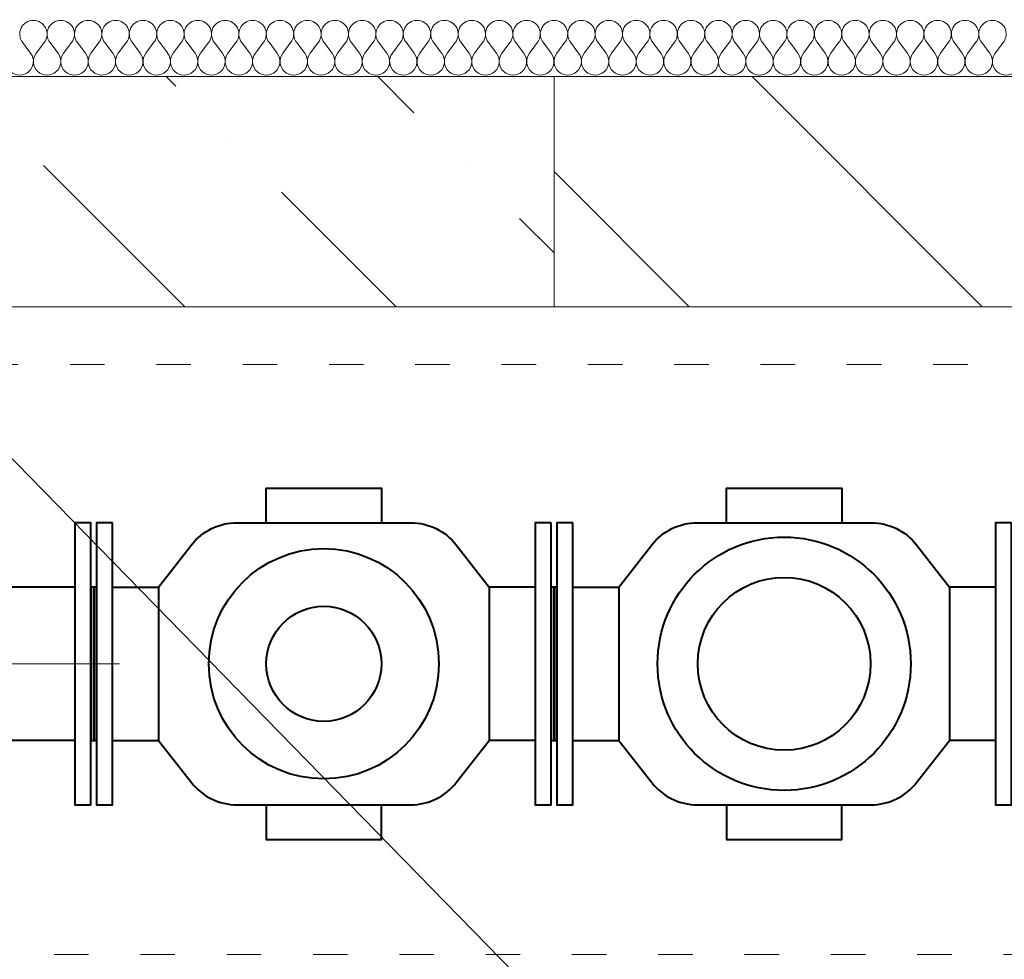
# Model space of a CAD drawing. Extents: x -784221 to 2637833, y 184834 to 276010.
# Drawn here: x 534042 to 537464, y 261416 to 264680 of the extents above; entities that cross this region are included whole.
import ezdxf

# ---------------------------------------------------------------- set-up
doc = ezdxf.new("R2010")
doc.units = 0
doc.header["$MEASUREMENT"] = 0
doc.linetypes.add('ACAD_ISO03W100', pattern=[30, 12, -18])
doc.linetypes.add('Dot & Dashed', pattern=[716.388884, 350, -176.388884, 50, -140])
for name, color, linetype, lineweight in [('!Газ', 30, 'Continuous', 40), ('кон 1', 8, 'Continuous', 20), ('Тексты', 5, 'Continuous', 30)]:
    doc.layers.add(name, color=color, linetype=linetype, lineweight=lineweight)
doc.styles.add('1', font='isocpeur.ttf')

msp = doc.modelspace()

# ---------------------------------------------------------------- linework, layer by layer
at = {"layer": '!Газ', "color": 7, "ltscale": 20}
for p, q in [((534233.5, 262708.7), (531309.3, 262708.7)), ((534233.5, 262176.7), (531551.1, 262176.7))]:
    msp.add_line(p, q, dxfattribs=at)
at = {"layer": '!Газ', "color": 7, "linetype": 'Dot & Dashed', "lineweight": 20, "ltscale": 25}
msp.add_line((547548.2, 262442.7), (530766.4, 262442.7), dxfattribs=at)
at = {"layer": '!Газ', "color": 7, "ltscale": 20}
for points in [[(534899.2, 262932.7), (534899.2, 263052.7), (535299.2, 263052.7), (535299.2, 262932.7)], [(536499.2, 262932.7), (536499.2, 263052.7), (536899.2, 263052.7), (536899.2, 262932.7)], [(534365, 262708.7), (534525, 262708.7)], [(534525, 262708.7), (534525, 262176.7)], [(535833.5, 262708.7), (535673.5, 262708.7)], [(535673.5, 262708.7), (535673.5, 262176.7)], [(535965, 262708.7), (536125, 262708.7)], [(536125, 262708.7), (536125, 262176.7)], [(537433.5, 262708.7), (537273.5, 262708.7)], [(537273.5, 262708.7), (537273.5, 262176.7)], [(534365, 262176.7), (534525, 262176.7)], [(535833.5, 262176.7), (535673.5, 262176.7)], [(535965, 262176.7), (536125, 262176.7)], [(537433.5, 262176.7), (537273.5, 262176.7)], [(534899.2, 261952.7), (534899.2, 261832.7), (535299.2, 261832.7), (535299.2, 261952.7)], [(536499.2, 261952.7), (536499.2, 261832.7), (536899.2, 261832.7), (536899.2, 261952.7)]]:
    msp.add_lwpolyline(points, dxfattribs=at)
for points in [[(534233.5, 262932.7), (534233.5, 261952.7), (534289.2, 261952.7), (534289.2, 262932.7)], [(534365, 262932.7), (534309.2, 262932.7), (534309.2, 261952.7), (534365, 261952.7)], [(535889.2, 262932.7), (535833.5, 262932.7), (535833.5, 261952.7), (535889.2, 261952.7)], [(535965, 262932.7), (535909.2, 262932.7), (535909.2, 261952.7), (535965, 261952.7)], [(537489.2, 262932.7), (537433.5, 262932.7), (537433.5, 261952.7), (537489.2, 261952.7)], [(534289.2, 262708.7), (534289.2, 262176.7), (534299.2, 262176.7), (534299.2, 262708.7)], [(534309.2, 262708.7), (534299.2, 262708.7), (534299.2, 262176.7), (534309.2, 262176.7)], [(535899.2, 262708.7), (535889.2, 262708.7), (535889.2, 262176.7), (535899.2, 262176.7)], [(535909.2, 262708.7), (535899.2, 262708.7), (535899.2, 262176.7), (535909.2, 262176.7)]]:
    msp.add_lwpolyline(points, close=True, dxfattribs=at)
for points in [[(534525, 262708.7), (534639.2, 262855.5, -0.23143), (534797, 262932.7), (535401.4, 262932.7, -0.23143), (535559.3, 262855.5), (535673.5, 262708.7)], [(536125, 262708.7), (536239.2, 262855.5, -0.23143), (536397, 262932.7), (537001.4, 262932.7, -0.23143), (537159.3, 262855.5), (537273.5, 262708.7)], [(534525, 262176.7), (534639.2, 262029.9, 0.23143), (534797, 261952.7), (535401.4, 261952.7, 0.23143), (535559.3, 262029.9), (535673.5, 262176.7)], [(536125, 262176.7), (536239.2, 262029.9, 0.23143), (536397, 261952.7), (537001.4, 261952.7, 0.23143), (537159.3, 262029.9), (537273.5, 262176.7)]]:
    msp.add_lwpolyline(points, format="xyb", dxfattribs=at)
for centre, radius in [((536699.2, 262442.7), 440), ((535099.2, 262442.7), 400), ((536699.2, 262442.7), 300), ((535099.2, 262442.7), 200)]:
    msp.add_circle(centre, radius, dxfattribs=at)
at = {"layer": 'кон 1'}
for p, q in [((534080.2, 264563.7), (534051.6, 264601.8)), ((534099.2, 264563.7), (534127.8, 264601.8)), ((534175.4, 264563.7), (534146.8, 264601.8)), ((534194.5, 264563.7), (534223, 264601.8)), ((534270.7, 264563.7), (534242.1, 264601.8)), ((534289.7, 264563.7), (534318.3, 264601.8)), ((534365.9, 264563.7), (534337.3, 264601.8)), ((534384.9, 264563.7), (534413.5, 264601.8)), ((534461.1, 264563.7), (534432.6, 264601.8)), ((534480.2, 264563.7), (534508.7, 264601.8)), ((534556.4, 264563.7), (534527.8, 264601.8)), ((534575.4, 264563.7), (534604, 264601.8)), ((534651.6, 264563.7), (534623, 264601.8)), ((534670.7, 264563.7), (534699.2, 264601.8)), ((534746.8, 264563.7), (534718.3, 264601.8)), ((534765.9, 264563.7), (534794.5, 264601.8)), ((534842.1, 264563.7), (534813.5, 264601.8)), ((534861.1, 264563.7), (534889.7, 264601.8)), ((534937.3, 264563.7), (534908.7, 264601.8)), ((534956.4, 264563.7), (534984.9, 264601.8)), ((535032.6, 264563.7), (535004, 264601.8)), ((535051.6, 264563.7), (535080.2, 264601.8)), ((535127.8, 264563.7), (535099.2, 264601.8)), ((535146.8, 264563.7), (535175.4, 264601.8)), ((535223, 264563.7), (535194.5, 264601.8)), ((535242.1, 264563.7), (535270.7, 264601.8)), ((535318.3, 264563.7), (535289.7, 264601.8)), ((535337.3, 264563.7), (535365.9, 264601.8)), ((535413.5, 264563.7), (535384.9, 264601.8)), ((535432.6, 264563.7), (535461.1, 264601.8)), ((535508.7, 264563.7), (535480.2, 264601.8)), ((535527.8, 264563.7), (535556.4, 264601.8)), ((535604, 264563.7), (535575.4, 264601.8)), ((535623, 264563.7), (535651.6, 264601.8)), ((535699.2, 264563.7), (535670.7, 264601.8)), ((535718.3, 264563.7), (535746.8, 264601.8)), ((535794.5, 264563.7), (535765.9, 264601.8)), ((535813.5, 264563.7), (535842.1, 264601.8)), ((535889.7, 264563.7), (535861.1, 264601.8)), ((535908.7, 264563.7), (535937.3, 264601.8)), ((535984.9, 264563.7), (535956.4, 264601.8)), ((536004, 264563.7), (536032.6, 264601.8)), ((536080.2, 264563.7), (536051.6, 264601.8)), ((536099.2, 264563.7), (536127.8, 264601.8)), ((536175.4, 264563.7), (536146.8, 264601.8)), ((536194.5, 264563.7), (536223, 264601.8)), ((536270.7, 264563.7), (536242.1, 264601.8)), ((536289.7, 264563.7), (536318.3, 264601.8)), ((536365.9, 264563.7), (536337.3, 264601.8)), ((536384.9, 264563.7), (536413.5, 264601.8)), ((536461.1, 264563.7), (536432.6, 264601.8)), ((536480.2, 264563.7), (536508.7, 264601.8)), ((536556.4, 264563.7), (536527.8, 264601.8)), ((536575.4, 264563.7), (536604, 264601.8)), ((536651.6, 264563.7), (536623, 264601.8)), ((536670.7, 264563.7), (536699.2, 264601.8)), ((536746.8, 264563.7), (536718.3, 264601.8)), ((536765.9, 264563.7), (536794.5, 264601.8)), ((536842.1, 264563.7), (536813.5, 264601.8)), ((536861.1, 264563.7), (536889.7, 264601.8)), ((536937.3, 264563.7), (536908.7, 264601.8)), ((536956.4, 264563.7), (536984.9, 264601.8)), ((537032.6, 264563.7), (537004, 264601.8)), ((537051.6, 264563.7), (537080.2, 264601.8)), ((537127.8, 264563.7), (537099.2, 264601.8)), ((537146.8, 264563.7), (537175.4, 264601.8)), ((537223, 264563.7), (537194.5, 264601.8)), ((537242.1, 264563.7), (537270.7, 264601.8)), ((537318.3, 264563.7), (537289.7, 264601.8)), ((537337.3, 264563.7), (537365.9, 264601.8)), ((537413.5, 264563.7), (537384.9, 264601.8)), ((537432.6, 264563.7), (537461.1, 264601.8)), ((535899.2, 264482.7), (532699.2, 264482.7)), ((534551.1, 264482.7), (534584.7, 264449.1)), ((535286.5, 264482.7), (535412, 264357.1)), ((535899.2, 263682.7), (535899.2, 264482.7)), ((535899.2, 264482.7), (545099.2, 264482.7)), ((545099.2, 264482.7), (535899.2, 264482.7)), ((536587.5, 264482.7), (537387.5, 263682.7)), ((534768.6, 264265.2), (534768.6, 264265.2)), ((534125.1, 264173.3), (534615.7, 263682.7)), ((535595.9, 264173.3), (535595.9, 264173.3)), ((535899.2, 264152.8), (536369.3, 263682.7)), ((534952.4, 264081.4), (535351.1, 263682.7)), ((535779.7, 263989.4), (535899.2, 263869.9)), ((532699.2, 263682.7), (535899.2, 263682.7)), ((535899.2, 263682.7), (545099.2, 263682.7))]:
    msp.add_line(p, q, dxfattribs=at)
msp.add_lwpolyline([(549385.9, 247423.1), (533499.2, 263682.7)], dxfattribs=at)
for centre, start, end in [((534089.7, 264630.3), 90, 216.8699), ((534089.7, 264630.3), 323.1301, 90), ((534184.9, 264630.3), 90, 216.8699), ((534184.9, 264630.3), 323.1301, 90), ((534280.2, 264630.3), 90, 216.8699), ((534280.2, 264630.3), 323.1301, 90), ((534375.4, 264630.3), 90, 216.8699), ((534375.4, 264630.3), 323.1301, 90), ((534470.7, 264630.3), 90, 216.8699), ((534470.7, 264630.3), 323.1301, 90), ((534565.9, 264630.3), 90, 216.8699), ((534565.9, 264630.3), 323.1301, 90), ((534661.1, 264630.3), 90, 216.8699), ((534661.1, 264630.3), 323.1301, 90), ((534756.4, 264630.3), 90, 216.8699), ((534756.4, 264630.3), 323.1301, 90), ((534851.6, 264630.3), 90, 216.8699), ((534851.6, 264630.3), 323.1301, 90), ((534946.8, 264630.3), 90, 216.8699), ((534946.8, 264630.3), 323.1301, 90), ((535042.1, 264630.3), 90, 216.8699), ((535042.1, 264630.3), 323.1301, 90), ((535137.3, 264630.3), 90, 216.8699), ((535137.3, 264630.3), 323.1301, 90), ((535232.6, 264630.3), 90, 216.8699), ((535232.6, 264630.3), 323.1301, 90), ((535327.8, 264630.3), 90, 216.8699), ((535327.8, 264630.3), 323.1301, 90), ((535423, 264630.3), 90, 216.8699), ((535423, 264630.3), 323.1301, 90), ((535518.3, 264630.3), 90, 216.8699), ((535518.3, 264630.3), 323.1301, 90), ((535613.5, 264630.3), 90, 216.8699), ((535613.5, 264630.3), 323.1301, 90), ((535708.7, 264630.3), 90, 216.8699), ((535708.7, 264630.3), 323.1301, 90), ((535804, 264630.3), 90, 216.8699), ((535804, 264630.3), 323.1301, 90), ((535899.2, 264630.3), 90, 216.8699), ((535899.2, 264630.3), 323.1301, 90), ((535994.5, 264630.3), 90, 216.8699), ((535994.5, 264630.3), 323.1301, 90), ((536089.7, 264630.3), 90, 216.8699), ((536089.7, 264630.3), 323.1301, 90), ((536184.9, 264630.3), 90, 216.8699), ((536184.9, 264630.3), 323.1301, 90), ((536280.2, 264630.3), 90, 216.8699), ((536280.2, 264630.3), 323.1301, 90), ((536375.4, 264630.3), 90, 216.8699), ((536375.4, 264630.3), 323.1301, 90), ((536470.7, 264630.3), 90, 216.8699), ((536470.7, 264630.3), 323.1301, 90), ((536565.9, 264630.3), 90, 216.8699), ((536565.9, 264630.3), 323.1301, 90), ((536661.1, 264630.3), 90, 216.8699), ((536661.1, 264630.3), 323.1301, 90), ((536756.4, 264630.3), 90, 216.8699), ((536756.4, 264630.3), 323.1301, 90), ((536851.6, 264630.3), 90, 216.8699), ((536851.6, 264630.3), 323.1301, 90), ((536946.8, 264630.3), 90, 216.8699), ((536946.8, 264630.3), 323.1301, 90), ((537042.1, 264630.3), 90, 216.8699), ((537042.1, 264630.3), 323.1301, 90), ((537137.3, 264630.3), 90, 216.8699), ((537137.3, 264630.3), 323.1301, 90), ((537232.6, 264630.3), 90, 216.8699), ((537232.6, 264630.3), 323.1301, 90), ((537327.8, 264630.3), 90, 216.8699), ((537327.8, 264630.3), 323.1301, 90), ((537423, 264630.3), 90, 216.8699), ((537423, 264630.3), 323.1301, 90), ((534042.1, 264535.1), 143.1301, 36.8699), ((534137.3, 264535.1), 143.1301, 36.8699), ((534232.6, 264535.1), 143.1301, 36.8699), ((534327.8, 264535.1), 143.1301, 36.8699), ((534423, 264535.1), 143.1301, 36.8699), ((534518.3, 264535.1), 143.1301, 36.8699), ((534613.5, 264535.1), 143.1301, 36.8699), ((534708.7, 264535.1), 143.1301, 36.8699), ((534804, 264535.1), 143.1301, 36.8699), ((534899.2, 264535.1), 143.1301, 36.8699), ((534994.5, 264535.1), 143.1301, 36.8699), ((535089.7, 264535.1), 143.1301, 36.8699), ((535184.9, 264535.1), 143.1301, 36.8699), ((535280.2, 264535.1), 143.1301, 36.8699), ((535375.4, 264535.1), 143.1301, 36.8699), ((535470.7, 264535.1), 143.1301, 36.8699), ((535565.9, 264535.1), 143.1301, 36.8699), ((535661.1, 264535.1), 143.1301, 36.8699), ((535756.4, 264535.1), 143.1301, 36.8699), ((535851.6, 264535.1), 143.1301, 36.8699), ((535946.8, 264535.1), 143.1301, 36.8699), ((536042.1, 264535.1), 143.1301, 36.8699), ((536137.3, 264535.1), 143.1301, 36.8699), ((536232.6, 264535.1), 143.1301, 36.8699), ((536327.8, 264535.1), 143.1301, 36.8699), ((536423, 264535.1), 143.1301, 36.8699), ((536518.3, 264535.1), 143.1301, 36.8699), ((536613.5, 264535.1), 143.1301, 36.8699), ((536708.7, 264535.1), 143.1301, 36.8699), ((536804, 264535.1), 143.1301, 36.8699), ((536899.2, 264535.1), 143.1301, 36.8699), ((536994.5, 264535.1), 143.1301, 36.8699), ((537089.7, 264535.1), 143.1301, 36.8699), ((537184.9, 264535.1), 143.1301, 36.8699), ((537280.2, 264535.1), 143.1301, 36.8699), ((537375.4, 264535.1), 143.1301, 36.8699), ((537470.7, 264535.1), 143.1301, 36.8699)]:
    msp.add_arc(centre, 47.6, start, end, dxfattribs=at)
at = {"layer": 'Тексты', "linetype": 'ACAD_ISO03W100', "lineweight": 20, "ltscale": 10}
msp.add_lwpolyline([(548081.7, 263481.9), (548081.7, 261432.2), (533617.2, 261432.2), (533617.2, 263481.9)], close=True, dxfattribs=at)

# ---------------------------------------------------------------- texts
at = {"insert": (418858, 248849.2), "char_height": 300, "width": 18110.064, "attachment_point": 4, "style": '1'}
msp.add_mtext('                                    ОБЩИЕ  УКАЗАНИЯ\\P\\pi600;Рабочий проект котельной выполнен в соответствии со СНиП II-35-76 «Котельные \\P\\pi0;установки», СП 41-104-2000 "Проектирование автономных источников теплоснабжения".\\PКотельная предназначена для отпуска тепла на отопление, вентиляцию и горячее водоснабжение  для многоквартирного жилого дома со встроенными помещениями общественного назначения, расположенного по адресу: Владимирская область, МО город Владимир (городской округ),   г. Владимир, проспект Строителей, дом 9\\P   Котельная по категории производства - Г, степень огнестойкости - II.\\P\\pi600;Проектом предусмотрена установка трех конденсационных газовых напольных водогрейных котлов полной заводской готовности Elco Trigon XL 570 фирмы «ELCO» установленной мощностью,  540,2 кВт каждый.\\PКотлы соединены между собой и обеспечивают работу в каскаде. Способ регулирования мощности горелок - модуляционный. Давление газа на входе в горелки - 20 мбар. Каждый котел параллельно подключается к коллектору подачи газа, к подающему и обратному коллекторам котлового контура и системе отвода конденсата. \\PК дымовым трубам каждый котел подключается индивидуально.\\PКаждый котел включает в себя газовый клапан, устройства предварительного смешивания газа и воздуха, вентиляторы, датчики температуры подающего и обратного трубопроводов и дымовых газов, аварийный термостат, автовоздушник, циркуляционные насосы, газовый коллектор и коллекторы подающего и обратного трубопроводов.\\PОбщая установленная мощность котельной составляет 1,6206 МВт (1,3937 Гкал).\\PПроект разработан из расчетных параметров наружного воздуха в холодный период: t=-28°С.\\PТепловая схема котельной условно двухконтурная, разделяется гидравлическим разделителем. Температура в контурах:\\P- котловой 95/70С;\\P- подающего и обратного трубопроводов (системы отопления, вентиляции приготовления ГВС) Т1/Т2=95/70°С.\\P- вода на нужды горячего водоснабжения Т3=65°С, от двух пластинчатых теплообменников мощностью 0,442МВт (0,38012 Гкал). каждый.{\\C1;\\P}Для учета отпускаемой тепловой энергии  систем теплоснабжения групп потребителей предусмотрено использование тепловычислителей TMK-H100.2.1, \\PКотельная по надежности отпуска тепла потребителям относятся к 2 категории.  \\P\\pt90;Потребители тепла по надежности теплоснабжения относятся ко 2 категории.\\P\\ptz;Система автоматики котельной позволяет осуществлять работу котельной без постоянного присутствия обслуживающего персонала.\\PВ проекте предусмотрено автоматическое поддержание постоянной температуры на выходе из котлов и поддержание заданной температуры воды, поступающей в системы теплоснабжения, в зависимости от температуры наружного воздуха (качественное регулирование).\\PВсе оборудование монтировать в соответствии с заводскими паспортами и соответствующими нормативно-техническими документами.\\PВсе трубопроводы проложить с уклоном не менее 0,002, в верхних точках установить воздухоотводчики; в нижних спускники.\\PКрепление трубопроводов осуществляется к стенам на крючьях и кронштейнах, а также на вертикальных опорах. Компенсация тепловых удлинений осуществляется за счет естественных углов поворота трубопроводов. Для уменьшения шумовых и вибрационных нагрузок на конечных участках трубопроводов (на вводе-выводе в котельную) предусматреть установку гибких вставок, а также резиновые прокладки между креплением и трубопроводами. \\PНа всех термоманометрах установить трехходовые краны G1/2\'\'.\\PТрубопроводы монтировать из стальных электросварных труб по ГОСТ 10704-91 и стальных оцинкованных труб по ГОСТ 3262-75*.\\PТрубопроводы изолировать теплоизоляционным материалом Kaiflex MT\\PВсе трубопроводы после монтажа покрыть эмалью ОС-1203 по грунту ФЛ-03К.\\PВсе трубопроводы после сварки, установки всего оборудования и приварки КИПа, должны быть подвергнуты гидравлическому испытанию пробным давлением равным 1,25 рабочего давления. \\PДля заполнения системы отопления и трубопроводов котельной используется вода из сети холодного водоснабжения через автоматическую установку умягчения воды непрерывного действия, производительностью 0,7 м.куб/ч. Монтаж системы водоподготовки производить в полном соответствии с паспортом и другим документами оборудования. \\PДля слива системы в полу помещения котельной установить трап. (см. раздел ВК). К трапу вывести дренажные трубопроводы от сбросных клапанов групп безопасности котлов. Уклон пола в сторону трапа 0,01.\\PОтключающие устройства на подводках к расширительным бакам предусмотрены со съемными ручками и пломбируются в открытом положении.\\PВ помещении котельной предусмотреть естественную постоянно-действующую приточно-вытяжную вентиляцию (см. раздел ОВ).\\P Отвод продуктов сгорания от каждого котла предусматривается в индивидуальную приставную утепленную дымовую трубу диаметром 250 мм  заводского изготовления. Пересечения дымоходов с ограждающей конструкцией выполнить в футляре. Пространство между футляром и дымовой трубой заполнить базальтовым утеплителем. \\PПредусмотреть установку легко разрушаемых конструкций.\\PПеречень актов на скрытые работы:\\P- очистка внутренней полости труб, проверка соосности сварных элементов с трубой, проверка сварных стыков, проверка укладки водопровода, испытание водопровода на прочность и герметичность.', dxfattribs=at)

doc.saveas('drawing.dxf')
